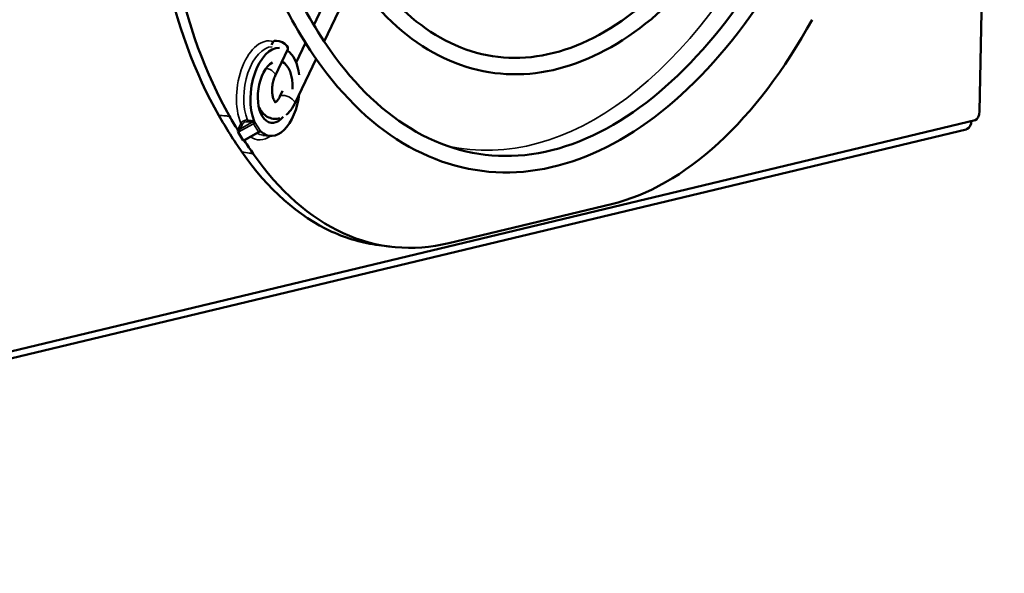
# Model space of a CAD drawing. Extents: x -7 to 100, y -10 to 71.
# Drawn here: x 43 to 51, y 49 to 53 of the extents above; entities that cross this region are included whole.
import ezdxf

# ---------------------------------------------------------------- set-up
doc = ezdxf.new("R2010")
doc.units = 0
doc.header["$MEASUREMENT"] = 0
doc.layers.add('Visible (ANSI)', color=7, linetype='CONTINUOUS', lineweight=50)
doc.layers.add('Visible Narrow (ANSI)', color=7, linetype='CONTINUOUS', lineweight=35)

msp = doc.modelspace()

# ---------------------------------------------------------------- linework, layer by layer
at = {"layer": 'Visible (ANSI)'}
for p, q in [((50.9239, 62.5545), (50.7364, 52.2256)), ((45.91, 53.3587), (45.6826, 52.8802)), ((45.9902, 53.2364), (45.7614, 52.7547)), ((45.3623, 52.7289), (45.3733, 52.7521)), ((45.3892, 52.4942), (45.4862, 52.6984)), ((45.6186, 52.7454), (45.5477, 52.5963)), ((45.6992, 52.6238), (45.5374, 52.2833)), ((45.4456, 52.3814), (45.4245, 52.3369)), ((50.702, 52.1585), (36.7104, 48.8006)), ((50.6334, 52.0882), (36.5827, 48.7162)), ((45.1468, 52.004), (45.1074, 52.0665)), ((45.2731, 52.0725), (45.1573, 52.0066)), ((45.3467, 52.0381), (45.2961, 52.0437)), ((45.1566, 52.0061), (45.1512, 52.0031)), ((46.7082, 51.2243), (47.9413, 51.5202))]:
    msp.add_line(p, q, dxfattribs=at)
for centre, major_axis, ratio, start_param, end_param in [((45.389, 52.3729), (0.0444, 0.3346), 0.544724, 0.064948, 2.367223), ((45.4297, 52.7252), (-0.0565, 0.0268), 0.426953, 3.141593, 6.283185), ((45.389, 52.3729), (0.0444, 0.3346), 0.544724, 5.178794, 6.007453), ((45.389, 52.3729), (-0.0312, -0.2354), 0.544724, 3.536978, 7.000827), ((45.389, 52.3729), (0.0312, 0.2354), 0.544724, 4.874667, 6.120692), ((45.389, 52.3729), (-0.0444, -0.3346), 0.544724, 5.900078, 7.878092), ((47.3348, 56.514), (0.7421, 5.5948), 0.544724, 2.522006, 2.603702), ((47.4179, 56.5029), (-0.7418, -5.593), 0.544724, 5.662445, 5.69233), ((45.2228, 52.3949), (0.0308, 0.232), 0.544724, 3.844572, 3.924224), ((50.703, 52.2176), (-0.0079, -0.0595), 0.544724, 0.20666, 1.777456), ((45.1132, 52.0777), (-0.0042, -0.0126), 0.441675, 4.776962, 5.936027), ((45.1526, 52.0153), (-0.0041, -0.0127), 0.434681, 5.934382, 6.725942), ((47.4179, 56.5029), (-0.7418, -5.593), 0.544724, 5.716564, 5.746449), ((1640.3919, 438.3651), (2986.8612, -64.9924), 0.166553, 4.152997, 4.15303)]:
    msp.add_ellipse(centre, major_axis=major_axis, ratio=ratio, start_param=start_param, end_param=end_param, dxfattribs=at)
for points, knots in [([(45.7035, 52.6177), (45.9078, 52.3268), (46.146, 52.1018), (46.6624, 51.8136), (46.9397, 51.7477), (47.5016, 51.7781), (47.7855, 51.8724), (48.3405, 52.2099), (48.6113, 52.457), (49.1098, 53.0793), (49.3371, 53.4555), (49.7237, 54.2971), (49.8832, 54.7623), (50.1187, 55.7346), (50.1949, 56.2415), (50.2565, 57.2464), (50.2419, 57.7442), (50.1233, 58.6813), (50.0191, 59.1204), (49.7304, 59.8959), (49.5457, 60.2321), (49.1131, 60.7652), (48.8652, 60.9628), (48.3357, 61.193), (48.0555, 61.2291), (47.4916, 61.142), (47.2082, 61.0192), (46.6593, 60.6272), (46.3941, 60.3541), (45.9122, 59.686), (45.6958, 59.2904), (45.3342, 58.418), (45.189, 57.9415), (44.9839, 56.9558), (44.9239, 56.4468), (44.8951, 55.4468), (44.9263, 54.9561), (45.0771, 54.0417), (45.1969, 53.6183), (45.4565, 53.0155), (45.5731, 52.8032), (45.7035, 52.6177)], [0, 0, 0, 0, 0.321709, 0.321709, 0.636253, 0.636253, 0.947768, 0.947768, 1.26778, 1.26778, 1.590301, 1.590301, 1.912415, 1.912415, 2.234114, 2.234114, 2.555775, 2.555775, 2.877782, 2.877782, 3.200292, 3.200292, 3.521327, 3.521327, 3.834136, 3.834136, 4.147056, 4.147056, 4.468033, 4.468033, 4.790547, 4.790547, 5.112562, 5.112562, 5.434225, 5.434225, 5.755921, 5.755921, 6.078026, 6.078026, 6.283185, 6.283185, 6.283185, 6.283185]), ([(45.8058, 52.6896), (45.9992, 52.4142), (46.2213, 52.2048), (46.7041, 51.9317), (46.9652, 51.8708), (47.5046, 51.9071), (47.7836, 52.0066), (48.3209, 52.3578), (48.5791, 52.6049), (49.0522, 53.2219), (49.2673, 53.5909), (49.6336, 54.4149), (49.7845, 54.87), (50.0064, 55.8201), (50.0771, 56.3151), (50.1309, 57.2941), (50.1139, 57.778), (49.9944, 58.6848), (49.8919, 59.1076), (49.613, 59.849), (49.4367, 60.1674), (49.0299, 60.67), (48.7995, 60.8533), (48.3032, 61.0726), (48.0363, 61.1049), (47.4922, 61.0098), (47.2147, 60.8817), (46.6854, 60.4781), (46.4335, 60.2067), (45.9767, 59.5472), (45.7717, 59.1596), (45.4292, 58.306), (45.2919, 57.84), (45.0993, 56.8771), (45.0443, 56.3803), (45.0221, 55.407), (45.0551, 54.9306), (45.2052, 54.0474), (45.3222, 53.6405), (45.5717, 53.0656), (45.6829, 52.8644), (45.8058, 52.6896)], [0, 0, 0, 0, 0.318117, 0.318117, 0.643626, 0.643626, 0.972675, 0.972675, 1.291988, 1.291988, 1.609396, 1.609396, 1.927295, 1.927295, 2.245594, 2.245594, 2.563916, 2.563916, 2.881878, 2.881878, 3.199308, 3.199308, 3.518053, 3.518053, 3.845616, 3.845616, 4.172763, 4.172763, 4.491253, 4.491253, 4.808706, 4.808706, 5.126702, 5.126702, 5.445034, 5.445034, 5.763319, 5.763319, 6.081179, 6.081179, 6.283185, 6.283185, 6.283185, 6.283185]), ([(45.9945, 53.2303), (46.1671, 52.9847), (46.3684, 52.7944), (46.8049, 52.5512), (47.039, 52.4954), (47.5127, 52.5204), (47.7516, 52.5992), (48.2192, 52.8817), (48.4477, 53.0891), (48.8684, 53.6121), (49.0603, 53.9287), (49.3868, 54.637), (49.5215, 55.0286), (49.7204, 55.8471), (49.7849, 56.2738), (49.8373, 57.12), (49.8253, 57.5393), (49.7257, 58.3289), (49.6381, 58.6991), (49.3948, 59.3533), (49.2391, 59.6371), (48.8736, 60.0874), (48.664, 60.2545), (48.2167, 60.4489), (47.9803, 60.4796), (47.505, 60.4071), (47.2666, 60.3044), (46.8039, 59.9761), (46.5801, 59.7467), (46.1733, 59.185), (45.9905, 58.8521), (45.6852, 58.1178), (45.5625, 57.7168), (45.3891, 56.887), (45.3383, 56.4584), (45.3135, 55.6163), (45.3395, 55.203), (45.4662, 54.4323), (45.567, 54.0753), (45.7858, 53.5664), (45.8844, 53.3871), (45.9945, 53.2303)], [0, 0, 0, 0, 0.322015, 0.322015, 0.635531, 0.635531, 0.945492, 0.945492, 1.26543, 1.26543, 1.588421, 1.588421, 1.910939, 1.910939, 2.232962, 2.232962, 2.554937, 2.554937, 2.877322, 2.877322, 3.200303, 3.200303, 3.521513, 3.521513, 3.832999, 3.832999, 4.144583, 4.144583, 4.465682, 4.465682, 4.788669, 4.788669, 5.11107, 5.11107, 5.433049, 5.433049, 5.755066, 5.755066, 6.077567, 6.077567, 6.283185, 6.283185, 6.283185, 6.283185]), ([(46.0968, 53.3021), (46.2584, 53.0721), (46.4437, 52.8974), (46.8465, 52.6692), (47.0645, 52.6185), (47.5157, 52.6495), (47.7497, 52.7334), (48.1997, 53.0295), (48.4154, 53.237), (48.8108, 53.7548), (48.9906, 54.0641), (49.2966, 54.7548), (49.4228, 55.1362), (49.6081, 55.9326), (49.6671, 56.3474), (49.7117, 57.1677), (49.6973, 57.5731), (49.5968, 58.3324), (49.5109, 58.6863), (49.2774, 59.3063), (49.1301, 59.5724), (48.7904, 59.9922), (48.5983, 60.1451), (48.1841, 60.3284), (47.9611, 60.3554), (47.5057, 60.2749), (47.2731, 60.1669), (46.83, 59.8271), (46.6195, 59.5994), (46.2378, 59.0463), (46.0665, 58.7214), (45.7802, 58.0059), (45.6654, 57.6153), (45.5046, 56.8084), (45.4587, 56.392), (45.4405, 55.5765), (45.4683, 55.1775), (45.5943, 54.438), (45.6923, 54.0976), (45.9011, 53.6166), (45.9942, 53.4483), (46.0968, 53.3021)], [0, 0, 0, 0, 0.317739, 0.317739, 0.644296, 0.644296, 0.975135, 0.975135, 1.294243, 1.294243, 1.611151, 1.611151, 1.92865, 1.92865, 2.246626, 2.246626, 2.564626, 2.564626, 2.882196, 2.882196, 3.19913, 3.19913, 3.517609, 3.517609, 3.846648, 3.846648, 4.175159, 4.175159, 4.493306, 4.493306, 4.810271, 4.810271, 5.127886, 5.127886, 5.445901, 5.445901, 5.763856, 5.763856, 6.081306, 6.081306, 6.283185, 6.283185, 6.283185, 6.283185]), ([(44.4212, 54.7238), (44.4123, 54.2335), (44.4551, 53.7598), (44.6396, 52.8942), (44.7799, 52.5098), (44.9609, 52.1939)], [0, 0, 0, 0, 3.793245, 3.793245, 7.590181, 7.590181, 7.590181, 7.590181]), ([(45.0424, 52.1883), (44.8619, 52.5042), (44.7221, 52.8882), (44.5381, 53.7528), (44.4955, 54.2258), (44.5044, 54.7153)], [0, 0, 0, 0, 3.79089, 3.79089, 7.578319, 7.578319, 7.578319, 7.578319]), ([(49.4647, 52.9211), (49.2553, 52.5407), (49.014, 52.2224), (48.4927, 51.7433), (48.2174, 51.5865), (47.9413, 51.5202)], [0, 0, 0, 0, 3.79089, 3.79089, 7.578319, 7.578319, 7.578319, 7.578319]), ([(45.3921, 52.2925), (45.3921, 52.2925), (45.392, 52.2925), (45.3906, 52.2936), (45.3877, 52.2961), (45.3817, 52.3054), (45.3788, 52.3112), (45.3733, 52.326), (45.3709, 52.3351), (45.3672, 52.3562), (45.366, 52.3682), (45.3656, 52.3941), (45.3665, 52.4079), (45.3702, 52.4354), (45.3731, 52.4491), (45.3804, 52.4736), (45.3846, 52.4846), (45.3892, 52.4942)], [5.940093, 5.940093, 5.940093, 5.940093, 6.033419, 6.033419, 6.319891, 6.319891, 6.550986, 6.550986, 6.794121, 6.794121, 7.053883, 7.053883, 7.325341, 7.325341, 7.600771, 7.600771, 7.853982, 7.853982, 7.853982, 7.853982]), ([(45.4245, 52.3369), (45.4198, 52.327), (45.4146, 52.3185), (45.4051, 52.3056), (45.4006, 52.3009), (45.3942, 52.2956), (45.392, 52.2943), (45.3906, 52.2936)], [4.712389, 4.712389, 4.712389, 4.712389, 4.9716444, 4.9716444, 5.2130279, 5.2130279, 5.3988339, 5.3988339, 5.3988339, 5.3988339]), ([(45.4239, 52.1729), (45.4116, 52.1693), (45.3984, 52.1675), (45.3696, 52.1686), (45.3541, 52.1724), (45.3254, 52.1855), (45.3124, 52.195), (45.2877, 52.2196), (45.277, 52.2356), (45.2668, 52.2562), (45.2651, 52.2597), (45.2636, 52.2633)], [5.513459, 5.513459, 5.513459, 5.513459, 5.6974783, 5.6974783, 5.9139103, 5.9139103, 6.1429628, 6.1429628, 6.4298172, 6.4298172, 6.4878974, 6.4878974, 6.4878974, 6.4878974]), ([(45.5374, 52.2833), (45.5263, 52.2601), (45.5128, 52.2388), (45.4892, 52.2127), (45.4815, 52.2053), (45.473, 52.1987)], [4.712389, 4.712389, 4.712389, 4.712389, 5.0792913, 5.0792913, 5.2401883, 5.2401883, 5.2401883, 5.2401883]), ([(45.2305, 52.1411), (45.2299, 52.1396), (45.2292, 52.1381), (45.2275, 52.1345), (45.2264, 52.1326), (45.2253, 52.1309)], [0.1637382, 0.1637382, 0.1637382, 0.1637382, 0.17575514, 0.17575514, 0.19258725, 0.19258725, 0.19258725, 0.19258725]), ([(45.2305, 52.1411), (45.2308, 52.1419), (45.231, 52.1428), (45.2312, 52.1447), (45.2311, 52.1458), (45.2308, 52.1479), (45.2305, 52.149), (45.2302, 52.1499)], [0, 0, 0, 0, 0.00645804, 0.00645804, 0.01505085, 0.01505085, 0.02461297, 0.02461297, 0.02461297, 0.02461297]), ([(50.6759, 52.1523), (50.6748, 52.1243), (50.6616, 52.1006), (50.6424, 52.0914), (50.6395, 52.0901), (50.6365, 52.089), (50.6334, 52.0883)], [0.166368, 0.166368, 0.166368, 0.166368, 1.120534, 1.120534, 1.120534, 1.264819, 1.264819, 1.264819, 1.264819]), ([(45.1046, 52.0832), (45.1052, 52.0823), (45.106, 52.0813), (45.1078, 52.0797), (45.1086, 52.079), (45.1104, 52.0778), (45.1113, 52.0773), (45.1123, 52.0768)], [0, 0, 0, 0, 0.01165451, 0.01165451, 0.02057888, 0.02057888, 0.02861219, 0.02861219, 0.02861219, 0.02861219]), ([(45.2635, 52.0704), (45.2655, 52.0706), (45.2677, 52.0708), (45.2711, 52.0717), (45.2724, 52.0722), (45.2736, 52.0728)], [0, 0, 0, 0, 0.01679325, 0.01679325, 0.0288484, 0.0288484, 0.0288484, 0.0288484]), ([(45.2738, 52.0728), (45.2738, 52.0728), (45.2737, 52.0728), (45.2734, 52.0726), (45.2732, 52.0726), (45.2731, 52.0725)], [0.826333302, 0.826333302, 0.826333302, 0.826333302, 0.83219444, 0.83219444, 0.835269974, 0.835269974, 0.835269974, 0.835269974]), ([(45.2793, 52.072), (45.2786, 52.0728), (45.2777, 52.0732), (45.2762, 52.0735), (45.2755, 52.0734), (45.2744, 52.0732), (45.274, 52.073), (45.2736, 52.0728)], [0, 0, 0, 0, 0.01278265, 0.01278265, 0.02183078, 0.02183078, 0.02658686, 0.02658686, 0.02658686, 0.02658686]), ([(45.1568, 52.0063), (45.1562, 52.0059), (45.1558, 52.0053), (45.1555, 52.0041), (45.1555, 52.0035), (45.1558, 52.0023), (45.1561, 52.0016), (45.1566, 52.0009)], [0, 0, 0, 0, 0.01075302, 0.01075302, 0.01844022, 0.01844022, 0.02672593, 0.02672593, 0.02672593, 0.02672593]), ([(45.1361, 51.9163), (45.3336, 51.6326), (45.5657, 51.4272), (45.9356, 51.2579), (46.0547, 51.2237), (46.1762, 51.2084)], [0, 0, 0, 0, 3.796791, 3.796791, 5.5173, 5.5173, 5.5173, 5.5173]), ([(46.7082, 51.2243), (46.4321, 51.158), (46.1601, 51.1835), (45.6518, 51.4155), (45.42, 51.6202), (45.2225, 51.903)], [0, 0, 0, 0, 3.787328, 3.787328, 7.578363, 7.578363, 7.578363, 7.578363])]:
    msp.add_open_spline(points, degree=3, knots=knots, dxfattribs=at)
for points in [[(45.2299, 52.1506), (45.23, 52.1504), (45.2301, 52.1502), (45.2302, 52.1499)], [(45.1123, 52.0768), (45.1107, 52.0775), (45.1091, 52.0782), (45.1074, 52.0787)], [(45.2793, 52.072), (45.2795, 52.0719), (45.2796, 52.0718), (45.2798, 52.0716)], [(45.1566, 52.0061), (45.1566, 52.0062), (45.1567, 52.0062), (45.1568, 52.0063)]]:
    msp.add_open_spline(points, degree=3, dxfattribs=at)
at = {"layer": 'Visible Narrow (ANSI)'}
for p, q in [((45.1074, 52.0665), (45.2253, 52.1309)), ((45.128, 52.1331), (45.1097, 52.0974)), ((45.2154, 52.1416), (45.1216, 52.0903)), ((45.1216, 52.0903), (45.14, 52.126)), ((45.2253, 52.1309), (45.2635, 52.0704)), ((45.2798, 52.0716), (45.2299, 52.1506)), ((45.2635, 52.0704), (45.1468, 52.004))]:
    msp.add_line(p, q, dxfattribs=at)
for centre, major_axis, ratio, start_param, end_param in [((47.4179, 56.5029), (-0.605, -4.5618), 0.544724, 6.236574, 7.313204), ((45.3059, 52.3839), (0.0498, 0.3753), 0.544724, 6.186762, 8.655822), ((45.3386, 52.3796), (0.0445, 0.3356), 0.544724, 0.091801, 2.357547), ((45.3327, 52.521), (0.0565, -0.0268), 0.426953, 0, 1.958236), ((45.4809, 52.3101), (0.0565, -0.0268), 0.426953, 0, 3.141593), ((45.1174, 52.0856), (-0.0084, -0.0252), 0.441675, 4.377678, 4.952059), ((45.118, 52.0963), (-0.0089, 0.00456), 0.458696, 0.659875, 2.213218), ((45.1363, 52.132), (-0.0089, 0.00456), 0.458696, 0.659875, 2.213218), ((45.1734, 52.1525), (0.00129, 0.00992), 0.525826, 4.132305, 5.497546), ((45.2118, 52.1476), (0.00129, 0.00992), 0.525813, 4.132291, 5.49939), ((45.1257, 52.0845), (-0.0143, -0.0165), 0.314486, 4.635858, 5.445548), ((45.3059, 52.3839), (-0.0498, -0.3753), 0.544724, 5.998952, 6.756176), ((45.3386, 52.3796), (-0.0445, -0.3356), 0.544724, 6.037873, 6.294524), ((45.1566, 52.0235), (-0.0082, -0.0255), 0.434681, 0.635164, 1.159962), ((45.1649, 52.0224), (-0.0141, -0.0169), 0.30731, 0.643569, 0.686469)]:
    msp.add_ellipse(centre, major_axis=major_axis, ratio=ratio, start_param=start_param, end_param=end_param, dxfattribs=at)
for points, knots in [([(44.9609, 52.1939), (44.9785, 52.1927), (44.9961, 52.1915), (45.0137, 52.1903), (45.0232, 52.1896), (45.0328, 52.189), (45.0424, 52.1883)], [-10.4297446, -10.4297446, -10.4297446, -10.4297446, -10.2652555, -10.2652555, -10.2652555, -10.1756603, -10.1756603, -10.1756603, -10.1756603]), ([(45.178, 52.1591), (45.1694, 52.1602), (45.1591, 52.1581), (45.1442, 52.1505), (45.1389, 52.1466), (45.132, 52.1392), (45.1297, 52.1362), (45.128, 52.1331)], [0, 0, 0, 0, 0.0582706, 0.0582706, 0.0958968, 0.0958968, 0.1194132, 0.1194132, 0.1194132, 0.1194132]), ([(45.14, 52.126), (45.1412, 52.1284), (45.1428, 52.1308), (45.1479, 52.1366), (45.1519, 52.1397), (45.1629, 52.1457), (45.1706, 52.1474), (45.177, 52.1465)], [-0.1194132, -0.1194132, -0.1194132, -0.1194132, -0.0958968, -0.0958968, -0.0582706, -0.0582706, 0, 0, 0, 0]), ([(45.177, 52.1465), (45.1834, 52.1457), (45.1898, 52.1449), (45.2026, 52.1432), (45.209, 52.1424), (45.2154, 52.1416)], [0, 0, 0, 0, 0.0578363, 0.0578363, 0.1156726, 0.1156726, 0.1156726, 0.1156726]), ([(45.2164, 52.1541), (45.21, 52.1549), (45.2036, 52.1558), (45.1908, 52.1574), (45.1844, 52.1582), (45.178, 52.1591)], [-0.1156726, -0.1156726, -0.1156726, -0.1156726, -0.0578363, -0.0578363, 0, 0, 0, 0]), ([(45.2154, 52.1416), (45.2186, 52.1421), (45.2219, 52.1423), (45.227, 52.1419), (45.2288, 52.1416), (45.2305, 52.1411)], [0.7848942, 0.7848942, 0.7848942, 0.7848942, 0.81824563, 0.81824563, 0.83910681, 0.83910681, 0.83910681, 0.83910681]), ([(45.2302, 52.1499), (45.2294, 52.1503), (45.2286, 52.1507), (45.224, 52.1526), (45.2201, 52.1536), (45.2164, 52.1541)], [-0.82495814, -0.82495814, -0.82495814, -0.82495814, -0.81824563, -0.81824563, -0.7848942, -0.7848942, -0.7848942, -0.7848942]), ([(45.2716, 52.0716), (45.2737, 52.0715), (45.2757, 52.0715), (45.2781, 52.0718), (45.2787, 52.0719), (45.2793, 52.072)], [0.79540573, 0.79540573, 0.79540573, 0.79540573, 0.81651822, 0.81651822, 0.82495803, 0.82495803, 0.82495803, 0.82495803]), ([(45.2225, 51.903), (45.2124, 51.9046), (45.2022, 51.9061), (45.1921, 51.9077), (45.1734, 51.9106), (45.1548, 51.9134), (45.1361, 51.9163)], [-10.2399856, -10.2399856, -10.2399856, -10.2399856, -10.1503903, -10.1503903, -10.1503903, -9.9859012, -9.9859012, -9.9859012, -9.9859012])]:
    msp.add_open_spline(points, degree=3, knots=knots, dxfattribs=at)
msp.add_open_spline([(45.2736, 52.0728), (45.2734, 52.0727), (45.2733, 52.0726), (45.2731, 52.0725)], degree=3, dxfattribs=at)

doc.saveas('drawing.dxf')
